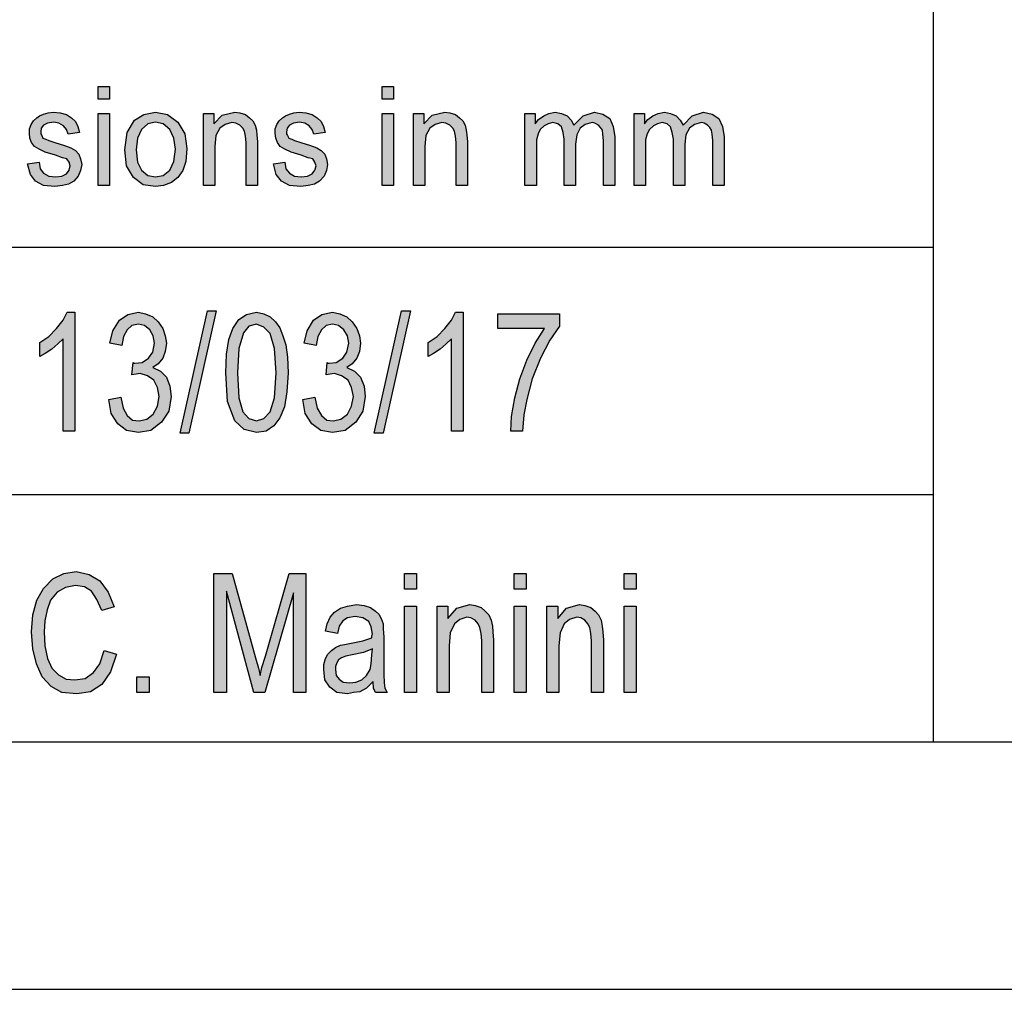
# Model space of a CAD drawing. Units: millimetres. Extents: x -470 to -173, y 814 to 1024.
# Drawn here: x -351 to -331, y 814 to 833 of the extents above; entities that cross this region are included whole.
import ezdxf

# ---------------------------------------------------------------- set-up
doc = ezdxf.new("R2010")
doc.units = ezdxf.units.MM
doc.layers.add('1', color=7, linetype='Continuous')

# ---------------------------------------------------------------- blocks, each defined once
blk = doc.blocks.new('_formato_A4', base_point=(-321.782, 918.805))
at = {"layer": '1', "linetype": 'Continuous'}
for points in [[(-349.156, 831.796), (-349.156, 832.058), (-348.926, 832.058), (-348.926, 831.796)], [(-343.418, 831.796), (-343.418, 832.058), (-343.188, 832.058), (-343.188, 831.796)], [(-350.582, 830.49), (-350.352, 830.528), (-350.329, 830.391), (-350.26, 830.304), (-350.157, 830.242), (-350.019, 830.229), (-349.892, 830.242), (-349.8, 830.291), (-349.743, 830.366), (-349.72, 830.453), (-349.743, 830.528), (-349.789, 830.59), (-349.881, 830.615), (-350.019, 830.665), (-350.226, 830.727), (-350.352, 830.789), (-350.444, 830.839), (-350.502, 830.926), (-350.536, 831.013), (-350.548, 831.112), (-350.548, 831.199), (-350.513, 831.287), (-350.467, 831.361), (-350.398, 831.423), (-350.341, 831.461), (-350.26, 831.498), (-350.168, 831.523), (-350.065, 831.535), (-349.927, 831.523), (-349.8, 831.486), (-349.697, 831.423), (-349.616, 831.349), (-349.57, 831.249), (-349.536, 831.125), (-349.766, 831.088), (-349.8, 831.187), (-349.858, 831.262), (-349.95, 831.311), (-350.053, 831.336), (-350.18, 831.311), (-350.26, 831.274), (-350.306, 831.212), (-350.318, 831.137), (-350.318, 831.1), (-350.295, 831.063), (-350.272, 831.013), (-350.214, 830.988), (-350.157, 830.963), (-350.03, 830.926), (-349.835, 830.864), (-349.708, 830.814), (-349.616, 830.764), (-349.547, 830.69), (-349.513, 830.59), (-349.49, 830.478), (-349.513, 830.354), (-349.559, 830.242), (-349.651, 830.142), (-349.754, 830.08), (-349.881, 830.055), (-350.03, 830.03), (-350.26, 830.055), (-350.421, 830.142), (-350.525, 830.279)], [(-349.156, 830.055), (-349.156, 831.51), (-348.926, 831.51), (-348.926, 830.055)], [(-347.029, 830.055), (-347.029, 831.51), (-346.822, 831.51), (-346.822, 831.299), (-346.649, 831.473), (-346.396, 831.535), (-346.293, 831.523), (-346.178, 831.486), (-346.097, 831.423), (-346.028, 831.361), (-345.982, 831.274), (-345.959, 831.175), (-345.948, 831.075), (-345.936, 830.938), (-345.936, 830.055), (-346.166, 830.055), (-346.166, 830.926), (-346.178, 831.05), (-346.201, 831.15), (-346.235, 831.212), (-346.293, 831.274), (-346.373, 831.311), (-346.454, 831.324), (-346.592, 831.287), (-346.695, 831.212), (-346.776, 831.063), (-346.799, 830.839), (-346.799, 830.055)], [(-345.614, 830.49), (-345.384, 830.528), (-345.361, 830.391), (-345.292, 830.304), (-345.189, 830.242), (-345.051, 830.229), (-344.924, 830.242), (-344.832, 830.291), (-344.775, 830.366), (-344.752, 830.453), (-344.775, 830.528), (-344.821, 830.59), (-344.913, 830.615), (-345.051, 830.665), (-345.258, 830.727), (-345.384, 830.789), (-345.476, 830.839), (-345.534, 830.926), (-345.568, 831.013), (-345.58, 831.112), (-345.58, 831.199), (-345.545, 831.287), (-345.499, 831.361), (-345.43, 831.423), (-345.373, 831.461), (-345.292, 831.498), (-345.2, 831.523), (-345.097, 831.535), (-344.959, 831.523), (-344.832, 831.486), (-344.729, 831.423), (-344.648, 831.349), (-344.602, 831.249), (-344.568, 831.125), (-344.798, 831.088), (-344.832, 831.187), (-344.89, 831.262), (-344.982, 831.311), (-345.085, 831.336), (-345.212, 831.311), (-345.292, 831.274), (-345.338, 831.212), (-345.35, 831.137), (-345.35, 831.1), (-345.327, 831.063), (-345.304, 831.013), (-345.246, 830.988), (-345.189, 830.963), (-345.062, 830.926), (-344.867, 830.864), (-344.74, 830.814), (-344.648, 830.764), (-344.579, 830.69), (-344.545, 830.59), (-344.522, 830.478), (-344.545, 830.354), (-344.591, 830.242), (-344.683, 830.142), (-344.786, 830.08), (-344.913, 830.055), (-345.062, 830.03), (-345.292, 830.055), (-345.453, 830.142), (-345.557, 830.279)], [(-343.418, 830.055), (-343.418, 831.51), (-343.188, 831.51), (-343.188, 830.055)], [(-342.785, 830.055), (-342.785, 831.51), (-342.578, 831.51), (-342.578, 831.299), (-342.406, 831.473), (-342.153, 831.535), (-342.049, 831.523), (-341.934, 831.486), (-341.854, 831.423), (-341.785, 831.361), (-341.739, 831.274), (-341.716, 831.175), (-341.704, 831.075), (-341.693, 830.938), (-341.693, 830.055), (-341.923, 830.055), (-341.923, 830.926), (-341.934, 831.05), (-341.957, 831.15), (-341.992, 831.212), (-342.049, 831.274), (-342.13, 831.311), (-342.21, 831.324), (-342.348, 831.287), (-342.452, 831.212), (-342.532, 831.063), (-342.555, 830.839), (-342.555, 830.055)], [(-340.531, 830.055), (-340.531, 831.51), (-340.324, 831.51), (-340.324, 831.299), (-340.255, 831.386), (-340.152, 831.461), (-340.048, 831.51), (-339.922, 831.535), (-339.795, 831.51), (-339.68, 831.461), (-339.6, 831.374), (-339.542, 831.274), (-339.358, 831.461), (-339.128, 831.535), (-338.956, 831.498), (-338.818, 831.411), (-338.749, 831.249), (-338.714, 831.038), (-338.714, 830.055), (-338.944, 830.055), (-338.944, 830.963), (-338.956, 831.088), (-338.967, 831.175), (-339.002, 831.224), (-339.048, 831.274), (-339.117, 831.311), (-339.174, 831.324), (-339.312, 831.287), (-339.416, 831.212), (-339.485, 831.075), (-339.508, 830.889), (-339.508, 830.055), (-339.738, 830.055), (-339.738, 830.988), (-339.761, 831.125), (-339.795, 831.237), (-339.864, 831.299), (-339.968, 831.324), (-340.06, 831.299), (-340.14, 831.262), (-340.221, 831.187), (-340.267, 831.1), (-340.301, 830.976), (-340.301, 830.801), (-340.301, 830.055)], [(-338.323, 830.055), (-338.323, 831.51), (-338.116, 831.51), (-338.116, 831.299), (-338.047, 831.386), (-337.944, 831.461), (-337.84, 831.51), (-337.714, 831.535), (-337.587, 831.51), (-337.472, 831.461), (-337.392, 831.374), (-337.334, 831.274), (-337.15, 831.461), (-336.92, 831.535), (-336.748, 831.498), (-336.61, 831.411), (-336.541, 831.249), (-336.506, 831.038), (-336.506, 830.055), (-336.736, 830.055), (-336.736, 830.963), (-336.748, 831.088), (-336.759, 831.175), (-336.794, 831.224), (-336.84, 831.274), (-336.909, 831.311), (-336.966, 831.324), (-337.104, 831.287), (-337.208, 831.212), (-337.277, 831.075), (-337.3, 830.889), (-337.3, 830.055), (-337.53, 830.055), (-337.53, 830.988), (-337.553, 831.125), (-337.587, 831.237), (-337.656, 831.299), (-337.76, 831.324), (-337.852, 831.299), (-337.932, 831.262), (-338.013, 831.187), (-338.059, 831.1), (-338.093, 830.976), (-338.093, 830.801), (-338.093, 830.055)], [(-349.626, 825.089), (-349.866, 825.089), (-349.866, 826.954), (-349.974, 826.85), (-350.094, 826.745), (-350.226, 826.656), (-350.334, 826.596), (-350.334, 826.88), (-350.154, 826.999), (-349.998, 827.163), (-349.866, 827.328), (-349.782, 827.492), (-349.626, 827.492)], [(-348.942, 825.731), (-348.702, 825.775), (-348.654, 825.551), (-348.57, 825.402), (-348.462, 825.313), (-348.33, 825.298), (-348.174, 825.328), (-348.042, 825.432), (-347.958, 825.596), (-347.922, 825.79), (-347.958, 825.969), (-348.03, 826.119), (-348.162, 826.208), (-348.306, 826.253), (-348.39, 826.238), (-348.474, 826.223), (-348.45, 826.477), (-348.438, 826.462), (-348.414, 826.462), (-348.27, 826.477), (-348.138, 826.566), (-348.054, 826.686), (-348.018, 826.865), (-348.042, 827.014), (-348.114, 827.134), (-348.222, 827.223), (-348.342, 827.253), (-348.474, 827.223), (-348.57, 827.134), (-348.642, 826.999), (-348.678, 826.82), (-348.918, 826.865), (-348.858, 827.119), (-348.726, 827.328), (-348.558, 827.447), (-348.342, 827.492), (-348.198, 827.462), (-348.054, 827.402), (-347.946, 827.298), (-347.85, 827.163), (-347.802, 827.014), (-347.778, 826.865), (-347.802, 826.701), (-347.85, 826.566), (-347.946, 826.447), (-348.054, 826.372), (-347.898, 826.298), (-347.778, 826.178), (-347.706, 825.999), (-347.682, 825.79), (-347.73, 825.492), (-347.874, 825.268), (-348.09, 825.104), (-348.342, 825.059), (-348.582, 825.104), (-348.762, 825.238), (-348.894, 825.447)], [(-347.502, 825.044), (-346.95, 827.522), (-346.77, 827.522), (-347.322, 825.044)], [(-345.018, 825.731), (-344.778, 825.775), (-344.73, 825.551), (-344.646, 825.402), (-344.538, 825.313), (-344.406, 825.298), (-344.25, 825.328), (-344.118, 825.432), (-344.034, 825.596), (-343.998, 825.79), (-344.034, 825.969), (-344.106, 826.119), (-344.238, 826.208), (-344.382, 826.253), (-344.466, 826.238), (-344.55, 826.223), (-344.526, 826.477), (-344.514, 826.462), (-344.49, 826.462), (-344.346, 826.477), (-344.214, 826.566), (-344.13, 826.686), (-344.094, 826.865), (-344.118, 827.014), (-344.19, 827.134), (-344.298, 827.223), (-344.418, 827.253), (-344.55, 827.223), (-344.646, 827.134), (-344.718, 826.999), (-344.754, 826.82), (-344.994, 826.865), (-344.934, 827.119), (-344.802, 827.328), (-344.634, 827.447), (-344.418, 827.492), (-344.274, 827.462), (-344.13, 827.402), (-344.022, 827.298), (-343.926, 827.163), (-343.878, 827.014), (-343.854, 826.865), (-343.878, 826.701), (-343.926, 826.566), (-344.022, 826.447), (-344.13, 826.372), (-343.974, 826.298), (-343.854, 826.178), (-343.782, 825.999), (-343.758, 825.79), (-343.806, 825.492), (-343.95, 825.268), (-344.166, 825.104), (-344.418, 825.059), (-344.658, 825.104), (-344.838, 825.238), (-344.97, 825.447)], [(-343.578, 825.044), (-343.026, 827.522), (-342.846, 827.522), (-343.398, 825.044)], [(-341.778, 825.089), (-342.018, 825.089), (-342.018, 826.954), (-342.126, 826.85), (-342.246, 826.745), (-342.378, 826.656), (-342.486, 826.596), (-342.486, 826.88), (-342.306, 826.999), (-342.15, 827.163), (-342.018, 827.328), (-341.934, 827.492), (-341.778, 827.492)], [(-341.082, 827.163), (-341.082, 827.462), (-339.834, 827.462), (-339.834, 827.208), (-340.026, 826.925), (-340.218, 826.566), (-340.386, 826.148), (-340.494, 825.731), (-340.554, 825.417), (-340.578, 825.089), (-340.818, 825.089), (-340.806, 825.387), (-340.734, 825.76), (-340.638, 826.148), (-340.494, 826.522), (-340.326, 826.865), (-340.134, 827.163)], [(-349.038, 820.656), (-348.786, 820.581), (-348.906, 820.223), (-349.086, 819.969), (-349.314, 819.82), (-349.59, 819.775), (-349.89, 819.805), (-350.106, 819.925), (-350.286, 820.119), (-350.406, 820.387), (-350.478, 820.686), (-350.502, 821.029), (-350.478, 821.372), (-350.394, 821.671), (-350.262, 821.91), (-350.07, 822.104), (-349.854, 822.208), (-349.602, 822.253), (-349.338, 822.193), (-349.122, 822.059), (-348.954, 821.835), (-348.834, 821.537), (-349.086, 821.462), (-349.182, 821.686), (-349.29, 821.85), (-349.434, 821.94), (-349.614, 821.969), (-349.818, 821.925), (-349.986, 821.835), (-350.118, 821.671), (-350.19, 821.477), (-350.238, 821.253), (-350.25, 821.029), (-350.238, 820.745), (-350.178, 820.492), (-350.094, 820.298), (-349.962, 820.163), (-349.806, 820.074), (-349.626, 820.059), (-349.422, 820.089), (-349.254, 820.208), (-349.122, 820.387)], [(-346.818, 819.805), (-346.818, 822.208), (-346.446, 822.208), (-345.978, 820.507), (-345.918, 820.298), (-345.882, 820.148), (-345.846, 820.313), (-345.774, 820.537), (-345.294, 822.208), (-344.958, 822.208), (-344.958, 819.805), (-345.21, 819.805), (-345.21, 821.82), (-345.786, 819.805), (-346.014, 819.805), (-346.566, 821.85), (-346.566, 819.805)], [(-342.966, 821.895), (-342.966, 822.208), (-342.726, 822.208), (-342.726, 821.895)], [(-340.746, 821.895), (-340.746, 822.208), (-340.506, 822.208), (-340.506, 821.895)], [(-338.526, 821.895), (-338.526, 822.208), (-338.286, 822.208), (-338.286, 821.895)], [(-342.966, 819.805), (-342.966, 821.551), (-342.726, 821.551), (-342.726, 819.805)], [(-342.306, 819.805), (-342.306, 821.551), (-342.09, 821.551), (-342.09, 821.298), (-341.91, 821.507), (-341.646, 821.581), (-341.538, 821.566), (-341.418, 821.522), (-341.334, 821.447), (-341.262, 821.372), (-341.214, 821.268), (-341.19, 821.148), (-341.178, 821.029), (-341.166, 820.865), (-341.166, 819.805), (-341.406, 819.805), (-341.406, 820.85), (-341.418, 820.999), (-341.442, 821.119), (-341.478, 821.193), (-341.538, 821.268), (-341.622, 821.313), (-341.706, 821.328), (-341.85, 821.283), (-341.958, 821.193), (-342.042, 821.014), (-342.066, 820.745), (-342.066, 819.805)], [(-340.746, 819.805), (-340.746, 821.551), (-340.506, 821.551), (-340.506, 819.805)], [(-340.086, 819.805), (-340.086, 821.551), (-339.87, 821.551), (-339.87, 821.298), (-339.69, 821.507), (-339.426, 821.581), (-339.318, 821.566), (-339.198, 821.522), (-339.114, 821.447), (-339.042, 821.372), (-338.994, 821.268), (-338.97, 821.148), (-338.958, 821.029), (-338.946, 820.865), (-338.946, 819.805), (-339.186, 819.805), (-339.186, 820.85), (-339.198, 820.999), (-339.222, 821.119), (-339.258, 821.193), (-339.318, 821.268), (-339.402, 821.313), (-339.486, 821.328), (-339.63, 821.283), (-339.738, 821.193), (-339.822, 821.014), (-339.846, 820.745), (-339.846, 819.805)], [(-338.526, 819.805), (-338.526, 821.551), (-338.286, 821.551), (-338.286, 819.805)], [(-348.378, 819.805), (-348.378, 820.119), (-348.126, 820.119), (-348.126, 819.805)]]:
    blk.add_hatch(color=7, dxfattribs=at).paths.add_polyline_path(points)
h = blk.add_hatch(color=7, dxfattribs=at)
h.paths.add_polyline_path([(-348.616, 830.777), (-348.57, 831.125), (-348.42, 831.374), (-348.236, 831.486), (-347.995, 831.535), (-347.753, 831.486), (-347.546, 831.336), (-347.408, 831.1), (-347.362, 830.801), (-347.385, 830.54), (-347.443, 830.354), (-347.546, 830.217), (-347.673, 830.117), (-347.834, 830.055), (-347.995, 830.03), (-348.248, 830.068), (-348.443, 830.217), (-348.581, 830.453)])
h.paths.add_polyline_path([(-348.386, 830.777), (-348.363, 830.528), (-348.282, 830.366), (-348.156, 830.254), (-347.995, 830.229), (-347.845, 830.254), (-347.707, 830.366), (-347.627, 830.54), (-347.592, 830.789), (-347.627, 831.013), (-347.707, 831.187), (-347.845, 831.299), (-347.995, 831.336), (-348.156, 831.299), (-348.282, 831.187), (-348.363, 831.013)], flags=16)
h = blk.add_hatch(color=7, dxfattribs=at)
h.paths.add_polyline_path([(-346.578, 826.268), (-346.566, 826.641), (-346.518, 826.94), (-346.434, 827.163), (-346.314, 827.342), (-346.158, 827.447), (-345.954, 827.492), (-345.81, 827.462), (-345.678, 827.402), (-345.57, 827.298), (-345.486, 827.178), (-345.426, 827.014), (-345.366, 826.835), (-345.33, 826.581), (-345.318, 826.268), (-345.342, 825.88), (-345.39, 825.581), (-345.486, 825.357), (-345.606, 825.193), (-345.762, 825.089), (-345.954, 825.059), (-346.206, 825.119), (-346.398, 825.298), (-346.542, 825.686)])
h.paths.add_polyline_path([(-346.338, 826.268), (-346.314, 825.76), (-346.23, 825.477), (-346.11, 825.342), (-345.954, 825.298), (-345.81, 825.342), (-345.678, 825.477), (-345.594, 825.76), (-345.558, 826.268), (-345.594, 826.76), (-345.678, 827.059), (-345.81, 827.193), (-345.954, 827.253), (-346.11, 827.208), (-346.218, 827.074), (-346.314, 826.76)], flags=16)
h = blk.add_hatch(color=7, dxfattribs=at)
h.paths.add_polyline_path([(-343.602, 820.029), (-343.734, 819.895), (-343.866, 819.82), (-343.998, 819.805), (-344.118, 819.775), (-344.334, 819.805), (-344.478, 819.91), (-344.574, 820.059), (-344.598, 820.268), (-344.598, 820.372), (-344.562, 820.492), (-344.514, 820.581), (-344.442, 820.656), (-344.358, 820.716), (-344.262, 820.76), (-344.178, 820.775), (-344.046, 820.805), (-343.806, 820.85), (-343.626, 820.91), (-343.626, 820.954), (-343.614, 820.984), (-343.638, 821.134), (-343.686, 821.238), (-343.806, 821.313), (-343.962, 821.342), (-344.118, 821.313), (-344.214, 821.253), (-344.286, 821.148), (-344.322, 820.999), (-344.562, 821.044), (-344.526, 821.193), (-344.466, 821.328), (-344.382, 821.432), (-344.262, 821.507), (-344.118, 821.551), (-343.938, 821.581), (-343.782, 821.566), (-343.65, 821.522), (-343.554, 821.447), (-343.482, 821.387), (-343.434, 821.298), (-343.398, 821.193), (-343.398, 821.089), (-343.386, 820.925), (-343.386, 820.522), (-343.386, 820.178), (-343.374, 819.999), (-343.362, 819.895), (-343.314, 819.805), (-343.554, 819.805), (-343.59, 819.895)])
h.paths.add_polyline_path([(-343.614, 820.686), (-343.794, 820.611), (-344.022, 820.566), (-344.154, 820.537), (-344.238, 820.507), (-344.298, 820.462), (-344.334, 820.402), (-344.358, 820.328), (-344.358, 820.268), (-344.346, 820.148), (-344.286, 820.074), (-344.202, 820.014), (-344.07, 819.999), (-343.95, 820.014), (-343.83, 820.059), (-343.734, 820.148), (-343.662, 820.268), (-343.638, 820.387), (-343.626, 820.566)], flags=16)
at = {"layer": '1', "color": 7, "linetype": 'Continuous'}
for p, q in [((-332.282, 833.805), (-332.282, 818.805)), ((-349.156, 832.058), (-348.926, 832.058)), ((-349.156, 831.796), (-349.156, 832.058)), ((-348.926, 832.058), (-348.926, 831.796)), ((-343.418, 832.058), (-343.188, 832.058)), ((-343.418, 831.796), (-343.418, 832.058)), ((-343.188, 832.058), (-343.188, 831.796)), ((-348.926, 831.796), (-349.156, 831.796)), ((-343.188, 831.796), (-343.418, 831.796)), ((-350.398, 831.423), (-350.341, 831.461)), ((-350.341, 831.461), (-350.26, 831.498)), ((-350.26, 831.498), (-350.168, 831.523)), ((-350.168, 831.523), (-350.065, 831.535)), ((-350.065, 831.535), (-349.927, 831.523)), ((-349.927, 831.523), (-349.8, 831.486)), ((-349.8, 831.486), (-349.697, 831.423)), ((-349.156, 831.51), (-348.926, 831.51)), ((-349.156, 830.055), (-349.156, 831.51)), ((-348.926, 831.51), (-348.926, 830.055)), ((-348.42, 831.374), (-348.236, 831.486)), ((-348.236, 831.486), (-347.995, 831.535)), ((-347.995, 831.535), (-347.753, 831.486)), ((-347.753, 831.486), (-347.546, 831.336)), ((-347.029, 831.51), (-346.822, 831.51)), ((-347.029, 830.055), (-347.029, 831.51)), ((-346.822, 831.51), (-346.822, 831.299)), ((-346.822, 831.299), (-346.649, 831.473)), ((-346.649, 831.473), (-346.396, 831.535)), ((-346.396, 831.535), (-346.293, 831.523)), ((-346.293, 831.523), (-346.178, 831.486)), ((-346.178, 831.486), (-346.097, 831.423)), ((-345.43, 831.423), (-345.373, 831.461)), ((-345.373, 831.461), (-345.292, 831.498)), ((-345.292, 831.498), (-345.2, 831.523)), ((-345.2, 831.523), (-345.097, 831.535)), ((-345.097, 831.535), (-344.959, 831.523)), ((-344.959, 831.523), (-344.832, 831.486)), ((-344.832, 831.486), (-344.729, 831.423)), ((-343.418, 831.51), (-343.188, 831.51)), ((-343.418, 830.055), (-343.418, 831.51)), ((-343.188, 831.51), (-343.188, 830.055)), ((-342.785, 831.51), (-342.578, 831.51)), ((-342.785, 830.055), (-342.785, 831.51)), ((-342.578, 831.51), (-342.578, 831.299)), ((-342.578, 831.299), (-342.406, 831.473)), ((-342.406, 831.473), (-342.153, 831.535)), ((-342.153, 831.535), (-342.049, 831.523)), ((-342.049, 831.523), (-341.934, 831.486)), ((-341.934, 831.486), (-341.854, 831.423)), ((-340.531, 831.51), (-340.324, 831.51)), ((-340.531, 830.055), (-340.531, 831.51)), ((-340.324, 831.51), (-340.324, 831.299)), ((-340.255, 831.386), (-340.152, 831.461)), ((-340.152, 831.461), (-340.048, 831.51)), ((-340.048, 831.51), (-339.922, 831.535)), ((-339.922, 831.535), (-339.795, 831.51)), ((-339.795, 831.51), (-339.68, 831.461)), ((-339.68, 831.461), (-339.6, 831.374)), ((-339.542, 831.274), (-339.358, 831.461)), ((-339.358, 831.461), (-339.128, 831.535)), ((-339.128, 831.535), (-338.956, 831.498)), ((-338.956, 831.498), (-338.818, 831.411)), ((-338.323, 831.51), (-338.116, 831.51)), ((-338.323, 830.055), (-338.323, 831.51)), ((-338.116, 831.51), (-338.116, 831.299)), ((-338.047, 831.386), (-337.944, 831.461)), ((-337.944, 831.461), (-337.84, 831.51)), ((-337.84, 831.51), (-337.714, 831.535)), ((-337.714, 831.535), (-337.587, 831.51)), ((-337.587, 831.51), (-337.472, 831.461)), ((-337.472, 831.461), (-337.392, 831.374)), ((-337.334, 831.274), (-337.15, 831.461)), ((-337.15, 831.461), (-336.92, 831.535)), ((-336.92, 831.535), (-336.748, 831.498)), ((-336.748, 831.498), (-336.61, 831.411)), ((-350.548, 831.199), (-350.513, 831.287)), ((-350.513, 831.287), (-350.467, 831.361)), ((-350.467, 831.361), (-350.398, 831.423)), ((-350.26, 831.274), (-350.306, 831.212)), ((-350.18, 831.311), (-350.26, 831.274)), ((-350.053, 831.336), (-350.18, 831.311)), ((-349.95, 831.311), (-350.053, 831.336)), ((-349.858, 831.262), (-349.95, 831.311)), ((-349.8, 831.187), (-349.858, 831.262)), ((-349.697, 831.423), (-349.616, 831.349)), ((-349.616, 831.349), (-349.57, 831.249)), ((-349.57, 831.249), (-349.536, 831.125)), ((-348.57, 831.125), (-348.42, 831.374)), ((-348.156, 831.299), (-348.282, 831.187)), ((-347.995, 831.336), (-348.156, 831.299)), ((-347.845, 831.299), (-347.995, 831.336)), ((-347.707, 831.187), (-347.845, 831.299)), ((-347.546, 831.336), (-347.408, 831.1)), ((-346.592, 831.287), (-346.695, 831.212)), ((-346.454, 831.324), (-346.592, 831.287)), ((-346.373, 831.311), (-346.454, 831.324)), ((-346.293, 831.274), (-346.373, 831.311)), ((-346.235, 831.212), (-346.293, 831.274)), ((-346.097, 831.423), (-346.028, 831.361)), ((-346.028, 831.361), (-345.982, 831.274)), ((-345.982, 831.274), (-345.959, 831.175)), ((-345.58, 831.199), (-345.545, 831.287)), ((-345.545, 831.287), (-345.499, 831.361)), ((-345.499, 831.361), (-345.43, 831.423)), ((-345.292, 831.274), (-345.338, 831.212)), ((-345.212, 831.311), (-345.292, 831.274)), ((-345.085, 831.336), (-345.212, 831.311)), ((-344.982, 831.311), (-345.085, 831.336)), ((-344.89, 831.262), (-344.982, 831.311)), ((-344.832, 831.187), (-344.89, 831.262)), ((-344.729, 831.423), (-344.648, 831.349)), ((-344.648, 831.349), (-344.602, 831.249)), ((-344.602, 831.249), (-344.568, 831.125)), ((-342.348, 831.287), (-342.452, 831.212)), ((-342.21, 831.324), (-342.348, 831.287)), ((-342.13, 831.311), (-342.21, 831.324)), ((-342.049, 831.274), (-342.13, 831.311)), ((-341.992, 831.212), (-342.049, 831.274)), ((-341.854, 831.423), (-341.785, 831.361)), ((-341.785, 831.361), (-341.739, 831.274)), ((-341.739, 831.274), (-341.716, 831.175)), ((-340.324, 831.299), (-340.255, 831.386)), ((-340.14, 831.262), (-340.221, 831.187)), ((-340.06, 831.299), (-340.14, 831.262)), ((-339.968, 831.324), (-340.06, 831.299)), ((-339.864, 831.299), (-339.968, 831.324)), ((-339.795, 831.237), (-339.864, 831.299)), ((-339.761, 831.125), (-339.795, 831.237)), ((-339.6, 831.374), (-339.542, 831.274)), ((-339.312, 831.287), (-339.416, 831.212)), ((-339.174, 831.324), (-339.312, 831.287)), ((-339.117, 831.311), (-339.174, 831.324)), ((-339.048, 831.274), (-339.117, 831.311)), ((-339.002, 831.224), (-339.048, 831.274)), ((-338.818, 831.411), (-338.749, 831.249)), ((-338.749, 831.249), (-338.714, 831.038)), ((-338.116, 831.299), (-338.047, 831.386)), ((-337.932, 831.262), (-338.013, 831.187)), ((-337.852, 831.299), (-337.932, 831.262)), ((-337.76, 831.324), (-337.852, 831.299)), ((-337.656, 831.299), (-337.76, 831.324)), ((-337.587, 831.237), (-337.656, 831.299)), ((-337.553, 831.125), (-337.587, 831.237)), ((-337.392, 831.374), (-337.334, 831.274)), ((-337.104, 831.287), (-337.208, 831.212)), ((-336.966, 831.324), (-337.104, 831.287)), ((-336.909, 831.311), (-336.966, 831.324)), ((-336.84, 831.274), (-336.909, 831.311)), ((-336.794, 831.224), (-336.84, 831.274)), ((-336.61, 831.411), (-336.541, 831.249)), ((-336.541, 831.249), (-336.506, 831.038)), ((-350.548, 831.112), (-350.548, 831.199)), ((-350.536, 831.013), (-350.548, 831.112)), ((-350.306, 831.212), (-350.318, 831.137)), ((-350.318, 831.137), (-350.318, 831.1)), ((-350.318, 831.1), (-350.295, 831.063)), ((-350.295, 831.063), (-350.272, 831.013)), ((-349.766, 831.088), (-349.8, 831.187)), ((-349.536, 831.125), (-349.766, 831.088)), ((-348.616, 830.777), (-348.57, 831.125)), ((-348.282, 831.187), (-348.363, 831.013)), ((-347.627, 831.013), (-347.707, 831.187)), ((-347.408, 831.1), (-347.362, 830.801)), ((-346.776, 831.063), (-346.799, 830.839)), ((-346.695, 831.212), (-346.776, 831.063)), ((-346.201, 831.15), (-346.235, 831.212)), ((-346.178, 831.05), (-346.201, 831.15)), ((-346.166, 830.926), (-346.178, 831.05)), ((-345.959, 831.175), (-345.948, 831.075)), ((-345.948, 831.075), (-345.936, 830.938)), ((-345.58, 831.112), (-345.58, 831.199)), ((-345.568, 831.013), (-345.58, 831.112)), ((-345.338, 831.212), (-345.35, 831.137)), ((-345.35, 831.137), (-345.35, 831.1)), ((-345.35, 831.1), (-345.327, 831.063)), ((-345.327, 831.063), (-345.304, 831.013)), ((-344.798, 831.088), (-344.832, 831.187)), ((-344.568, 831.125), (-344.798, 831.088)), ((-342.532, 831.063), (-342.555, 830.839)), ((-342.452, 831.212), (-342.532, 831.063)), ((-341.957, 831.15), (-341.992, 831.212)), ((-341.934, 831.05), (-341.957, 831.15)), ((-341.923, 830.926), (-341.934, 831.05)), ((-341.716, 831.175), (-341.704, 831.075)), ((-341.704, 831.075), (-341.693, 830.938)), ((-340.267, 831.1), (-340.301, 830.976)), ((-340.221, 831.187), (-340.267, 831.1)), ((-339.738, 830.988), (-339.761, 831.125)), ((-339.485, 831.075), (-339.508, 830.889)), ((-339.416, 831.212), (-339.485, 831.075)), ((-338.967, 831.175), (-339.002, 831.224)), ((-338.956, 831.088), (-338.967, 831.175)), ((-338.944, 830.963), (-338.956, 831.088)), ((-338.714, 831.038), (-338.714, 830.055)), ((-338.059, 831.1), (-338.093, 830.976)), ((-338.013, 831.187), (-338.059, 831.1)), ((-337.53, 830.988), (-337.553, 831.125)), ((-337.277, 831.075), (-337.3, 830.889)), ((-337.208, 831.212), (-337.277, 831.075)), ((-336.759, 831.175), (-336.794, 831.224)), ((-336.748, 831.088), (-336.759, 831.175)), ((-336.736, 830.963), (-336.748, 831.088)), ((-336.506, 831.038), (-336.506, 830.055)), ((-350.502, 830.926), (-350.536, 831.013)), ((-350.444, 830.839), (-350.502, 830.926)), ((-350.352, 830.789), (-350.444, 830.839)), ((-350.272, 831.013), (-350.214, 830.988)), ((-350.214, 830.988), (-350.157, 830.963)), ((-350.157, 830.963), (-350.03, 830.926)), ((-350.03, 830.926), (-349.835, 830.864)), ((-349.835, 830.864), (-349.708, 830.814)), ((-348.363, 831.013), (-348.386, 830.777)), ((-347.592, 830.789), (-347.627, 831.013)), ((-346.799, 830.839), (-346.799, 830.055)), ((-346.166, 830.055), (-346.166, 830.926)), ((-345.936, 830.938), (-345.936, 830.055)), ((-345.534, 830.926), (-345.568, 831.013)), ((-345.476, 830.839), (-345.534, 830.926)), ((-345.384, 830.789), (-345.476, 830.839)), ((-345.304, 831.013), (-345.246, 830.988)), ((-345.246, 830.988), (-345.189, 830.963)), ((-345.189, 830.963), (-345.062, 830.926)), ((-345.062, 830.926), (-344.867, 830.864)), ((-344.867, 830.864), (-344.74, 830.814)), ((-342.555, 830.839), (-342.555, 830.055)), ((-341.923, 830.055), (-341.923, 830.926)), ((-341.693, 830.938), (-341.693, 830.055)), ((-340.301, 830.976), (-340.301, 830.801)), ((-339.738, 830.055), (-339.738, 830.988)), ((-339.508, 830.889), (-339.508, 830.055)), ((-338.944, 830.055), (-338.944, 830.963)), ((-338.093, 830.976), (-338.093, 830.801)), ((-337.53, 830.055), (-337.53, 830.988)), ((-337.3, 830.889), (-337.3, 830.055)), ((-336.736, 830.055), (-336.736, 830.963)), ((-350.226, 830.727), (-350.352, 830.789)), ((-350.019, 830.665), (-350.226, 830.727)), ((-349.881, 830.615), (-350.019, 830.665)), ((-349.708, 830.814), (-349.616, 830.764)), ((-349.616, 830.764), (-349.547, 830.69)), ((-349.547, 830.69), (-349.513, 830.59)), ((-348.581, 830.453), (-348.616, 830.777)), ((-348.386, 830.777), (-348.363, 830.528)), ((-347.627, 830.54), (-347.592, 830.789)), ((-347.362, 830.801), (-347.385, 830.54)), ((-345.258, 830.727), (-345.384, 830.789)), ((-345.051, 830.665), (-345.258, 830.727)), ((-344.913, 830.615), (-345.051, 830.665)), ((-344.74, 830.814), (-344.648, 830.764)), ((-344.648, 830.764), (-344.579, 830.69)), ((-344.579, 830.69), (-344.545, 830.59)), ((-340.301, 830.801), (-340.301, 830.055)), ((-338.093, 830.801), (-338.093, 830.055)), ((-350.582, 830.49), (-350.352, 830.528)), ((-350.525, 830.279), (-350.582, 830.49)), ((-350.352, 830.528), (-350.329, 830.391)), ((-349.789, 830.59), (-349.881, 830.615)), ((-349.743, 830.528), (-349.789, 830.59)), ((-349.72, 830.453), (-349.743, 830.528)), ((-349.743, 830.366), (-349.72, 830.453)), ((-349.513, 830.59), (-349.49, 830.478)), ((-349.49, 830.478), (-349.513, 830.354)), ((-348.443, 830.217), (-348.581, 830.453)), ((-348.363, 830.528), (-348.282, 830.366)), ((-347.707, 830.366), (-347.627, 830.54)), ((-347.385, 830.54), (-347.443, 830.354)), ((-345.614, 830.49), (-345.384, 830.528)), ((-345.557, 830.279), (-345.614, 830.49)), ((-345.384, 830.528), (-345.361, 830.391)), ((-344.821, 830.59), (-344.913, 830.615)), ((-344.775, 830.528), (-344.821, 830.59)), ((-344.752, 830.453), (-344.775, 830.528)), ((-344.775, 830.366), (-344.752, 830.453)), ((-344.545, 830.59), (-344.522, 830.478)), ((-344.522, 830.478), (-344.545, 830.354)), ((-350.421, 830.142), (-350.525, 830.279)), ((-350.329, 830.391), (-350.26, 830.304)), ((-350.26, 830.304), (-350.157, 830.242)), ((-350.157, 830.242), (-350.019, 830.229)), ((-350.019, 830.229), (-349.892, 830.242)), ((-349.892, 830.242), (-349.8, 830.291)), ((-349.8, 830.291), (-349.743, 830.366)), ((-349.559, 830.242), (-349.651, 830.142)), ((-349.513, 830.354), (-349.559, 830.242)), ((-348.282, 830.366), (-348.156, 830.254)), ((-348.156, 830.254), (-347.995, 830.229)), ((-347.995, 830.229), (-347.845, 830.254)), ((-347.845, 830.254), (-347.707, 830.366)), ((-347.443, 830.354), (-347.546, 830.217)), ((-345.453, 830.142), (-345.557, 830.279)), ((-345.361, 830.391), (-345.292, 830.304)), ((-345.292, 830.304), (-345.189, 830.242)), ((-345.189, 830.242), (-345.051, 830.229)), ((-345.051, 830.229), (-344.924, 830.242)), ((-344.924, 830.242), (-344.832, 830.291)), ((-344.832, 830.291), (-344.775, 830.366)), ((-344.591, 830.242), (-344.683, 830.142)), ((-344.545, 830.354), (-344.591, 830.242)), ((-350.26, 830.055), (-350.421, 830.142)), ((-350.03, 830.03), (-350.26, 830.055)), ((-349.881, 830.055), (-350.03, 830.03)), ((-349.754, 830.08), (-349.881, 830.055)), ((-349.651, 830.142), (-349.754, 830.08)), ((-348.926, 830.055), (-349.156, 830.055)), ((-348.248, 830.068), (-348.443, 830.217)), ((-347.995, 830.03), (-348.248, 830.068)), ((-347.834, 830.055), (-347.995, 830.03)), ((-347.673, 830.117), (-347.834, 830.055)), ((-347.546, 830.217), (-347.673, 830.117)), ((-346.799, 830.055), (-347.029, 830.055)), ((-345.936, 830.055), (-346.166, 830.055)), ((-345.292, 830.055), (-345.453, 830.142)), ((-345.062, 830.03), (-345.292, 830.055)), ((-344.913, 830.055), (-345.062, 830.03)), ((-344.786, 830.08), (-344.913, 830.055)), ((-344.683, 830.142), (-344.786, 830.08)), ((-343.188, 830.055), (-343.418, 830.055)), ((-342.555, 830.055), (-342.785, 830.055)), ((-341.693, 830.055), (-341.923, 830.055)), ((-340.301, 830.055), (-340.531, 830.055)), ((-339.508, 830.055), (-339.738, 830.055)), ((-338.714, 830.055), (-338.944, 830.055)), ((-338.093, 830.055), (-338.323, 830.055)), ((-337.3, 830.055), (-337.53, 830.055)), ((-336.506, 830.055), (-336.736, 830.055)), ((-362.282, 828.805), (-332.282, 828.805)), ((-349.866, 827.328), (-349.782, 827.492)), ((-349.782, 827.492), (-349.626, 827.492)), ((-349.626, 827.492), (-349.626, 825.089)), ((-348.726, 827.328), (-348.558, 827.447)), ((-348.558, 827.447), (-348.342, 827.492)), ((-348.342, 827.492), (-348.198, 827.462)), ((-348.198, 827.462), (-348.054, 827.402)), ((-347.502, 825.044), (-346.95, 827.522)), ((-346.77, 827.522), (-347.322, 825.044)), ((-346.95, 827.522), (-346.77, 827.522)), ((-346.314, 827.342), (-346.158, 827.447)), ((-346.158, 827.447), (-345.954, 827.492)), ((-345.954, 827.492), (-345.81, 827.462)), ((-345.81, 827.462), (-345.678, 827.402)), ((-344.802, 827.328), (-344.634, 827.447)), ((-344.634, 827.447), (-344.418, 827.492)), ((-344.418, 827.492), (-344.274, 827.462)), ((-344.274, 827.462), (-344.13, 827.402)), ((-343.578, 825.044), (-343.026, 827.522)), ((-342.846, 827.522), (-343.398, 825.044)), ((-343.026, 827.522), (-342.846, 827.522)), ((-342.018, 827.328), (-341.934, 827.492)), ((-341.934, 827.492), (-341.778, 827.492)), ((-341.778, 827.492), (-341.778, 825.089)), ((-341.082, 827.462), (-339.834, 827.462)), ((-341.082, 827.163), (-341.082, 827.462)), ((-339.834, 827.462), (-339.834, 827.208)), ((-349.998, 827.163), (-349.866, 827.328)), ((-348.858, 827.119), (-348.726, 827.328)), ((-348.342, 827.253), (-348.474, 827.223)), ((-348.222, 827.223), (-348.342, 827.253)), ((-348.054, 827.402), (-347.946, 827.298)), ((-347.946, 827.298), (-347.85, 827.163)), ((-346.434, 827.163), (-346.314, 827.342)), ((-345.954, 827.253), (-346.11, 827.208)), ((-345.81, 827.193), (-345.954, 827.253)), ((-345.678, 827.402), (-345.57, 827.298)), ((-345.57, 827.298), (-345.486, 827.178)), ((-344.934, 827.119), (-344.802, 827.328)), ((-344.418, 827.253), (-344.55, 827.223)), ((-344.298, 827.223), (-344.418, 827.253)), ((-344.13, 827.402), (-344.022, 827.298)), ((-344.022, 827.298), (-343.926, 827.163)), ((-342.15, 827.163), (-342.018, 827.328)), ((-350.154, 826.999), (-349.998, 827.163)), ((-348.918, 826.865), (-348.858, 827.119)), ((-348.57, 827.134), (-348.642, 826.999)), ((-348.474, 827.223), (-348.57, 827.134)), ((-348.114, 827.134), (-348.222, 827.223)), ((-348.042, 827.014), (-348.114, 827.134)), ((-347.85, 827.163), (-347.802, 827.014)), ((-346.518, 826.94), (-346.434, 827.163)), ((-346.218, 827.074), (-346.314, 826.76)), ((-346.11, 827.208), (-346.218, 827.074)), ((-345.678, 827.059), (-345.81, 827.193)), ((-345.594, 826.76), (-345.678, 827.059)), ((-345.486, 827.178), (-345.426, 827.014)), ((-344.994, 826.865), (-344.934, 827.119)), ((-344.646, 827.134), (-344.718, 826.999)), ((-344.55, 827.223), (-344.646, 827.134)), ((-344.19, 827.134), (-344.298, 827.223)), ((-344.118, 827.014), (-344.19, 827.134)), ((-343.926, 827.163), (-343.878, 827.014)), ((-342.306, 826.999), (-342.15, 827.163)), ((-340.134, 827.163), (-341.082, 827.163)), ((-340.326, 826.865), (-340.134, 827.163)), ((-339.834, 827.208), (-340.026, 826.925)), ((-350.334, 826.88), (-350.154, 826.999)), ((-350.334, 826.596), (-350.334, 826.88)), ((-349.974, 826.85), (-350.094, 826.745)), ((-349.866, 826.954), (-349.974, 826.85)), ((-349.866, 825.089), (-349.866, 826.954)), ((-348.678, 826.82), (-348.918, 826.865)), ((-348.642, 826.999), (-348.678, 826.82)), ((-348.054, 826.686), (-348.018, 826.865)), ((-348.018, 826.865), (-348.042, 827.014)), ((-347.802, 827.014), (-347.778, 826.865)), ((-347.778, 826.865), (-347.802, 826.701)), ((-346.566, 826.641), (-346.518, 826.94)), ((-345.426, 827.014), (-345.366, 826.835)), ((-344.754, 826.82), (-344.994, 826.865)), ((-344.718, 826.999), (-344.754, 826.82)), ((-344.13, 826.686), (-344.094, 826.865)), ((-344.094, 826.865), (-344.118, 827.014)), ((-343.878, 827.014), (-343.854, 826.865)), ((-343.854, 826.865), (-343.878, 826.701)), ((-342.486, 826.88), (-342.306, 826.999)), ((-342.486, 826.596), (-342.486, 826.88)), ((-342.126, 826.85), (-342.246, 826.745)), ((-342.018, 826.954), (-342.126, 826.85)), ((-342.018, 825.089), (-342.018, 826.954)), ((-340.494, 826.522), (-340.326, 826.865)), ((-340.026, 826.925), (-340.218, 826.566)), ((-350.226, 826.656), (-350.334, 826.596)), ((-350.094, 826.745), (-350.226, 826.656)), ((-348.138, 826.566), (-348.054, 826.686)), ((-347.802, 826.701), (-347.85, 826.566)), ((-346.314, 826.76), (-346.338, 826.268)), ((-345.558, 826.268), (-345.594, 826.76)), ((-345.366, 826.835), (-345.33, 826.581)), ((-344.214, 826.566), (-344.13, 826.686)), ((-343.878, 826.701), (-343.926, 826.566)), ((-342.378, 826.656), (-342.486, 826.596)), ((-342.246, 826.745), (-342.378, 826.656)), ((-348.474, 826.223), (-348.45, 826.477)), ((-348.45, 826.477), (-348.438, 826.462)), ((-348.438, 826.462), (-348.414, 826.462)), ((-348.414, 826.462), (-348.27, 826.477)), ((-348.27, 826.477), (-348.138, 826.566)), ((-347.85, 826.566), (-347.946, 826.447)), ((-346.578, 826.268), (-346.566, 826.641)), ((-345.33, 826.581), (-345.318, 826.268)), ((-344.55, 826.223), (-344.526, 826.477)), ((-344.526, 826.477), (-344.514, 826.462)), ((-344.514, 826.462), (-344.49, 826.462)), ((-344.49, 826.462), (-344.346, 826.477)), ((-344.346, 826.477), (-344.214, 826.566)), ((-343.926, 826.566), (-344.022, 826.447)), ((-340.638, 826.148), (-340.494, 826.522)), ((-340.218, 826.566), (-340.386, 826.148)), ((-348.306, 826.253), (-348.39, 826.238)), ((-348.162, 826.208), (-348.306, 826.253)), ((-347.946, 826.447), (-348.054, 826.372)), ((-348.054, 826.372), (-347.898, 826.298)), ((-347.898, 826.298), (-347.778, 826.178)), ((-346.542, 825.686), (-346.578, 826.268)), ((-346.338, 826.268), (-346.314, 825.76)), ((-345.594, 825.76), (-345.558, 826.268)), ((-345.318, 826.268), (-345.342, 825.88)), ((-344.382, 826.253), (-344.466, 826.238)), ((-344.238, 826.208), (-344.382, 826.253)), ((-344.022, 826.447), (-344.13, 826.372)), ((-344.13, 826.372), (-343.974, 826.298)), ((-343.974, 826.298), (-343.854, 826.178)), ((-348.39, 826.238), (-348.474, 826.223)), ((-348.03, 826.119), (-348.162, 826.208)), ((-347.958, 825.969), (-348.03, 826.119)), ((-347.778, 826.178), (-347.706, 825.999)), ((-344.466, 826.238), (-344.55, 826.223)), ((-344.106, 826.119), (-344.238, 826.208)), ((-344.034, 825.969), (-344.106, 826.119)), ((-343.854, 826.178), (-343.782, 825.999)), ((-340.734, 825.76), (-340.638, 826.148)), ((-340.386, 826.148), (-340.494, 825.731)), ((-347.922, 825.79), (-347.958, 825.969)), ((-347.706, 825.999), (-347.682, 825.79)), ((-345.342, 825.88), (-345.39, 825.581)), ((-343.998, 825.79), (-344.034, 825.969)), ((-343.782, 825.999), (-343.758, 825.79)), ((-348.942, 825.731), (-348.702, 825.775)), ((-348.894, 825.447), (-348.942, 825.731)), ((-348.702, 825.775), (-348.654, 825.551)), ((-347.958, 825.596), (-347.922, 825.79)), ((-347.682, 825.79), (-347.73, 825.492)), ((-346.398, 825.298), (-346.542, 825.686)), ((-346.314, 825.76), (-346.23, 825.477)), ((-345.678, 825.477), (-345.594, 825.76)), ((-345.018, 825.731), (-344.778, 825.775)), ((-344.97, 825.447), (-345.018, 825.731)), ((-344.778, 825.775), (-344.73, 825.551)), ((-344.034, 825.596), (-343.998, 825.79)), ((-343.758, 825.79), (-343.806, 825.492)), ((-340.806, 825.387), (-340.734, 825.76)), ((-340.494, 825.731), (-340.554, 825.417)), ((-348.654, 825.551), (-348.57, 825.402)), ((-348.042, 825.432), (-347.958, 825.596)), ((-347.73, 825.492), (-347.874, 825.268)), ((-346.23, 825.477), (-346.11, 825.342)), ((-345.81, 825.342), (-345.678, 825.477)), ((-345.39, 825.581), (-345.486, 825.357)), ((-344.73, 825.551), (-344.646, 825.402)), ((-344.118, 825.432), (-344.034, 825.596)), ((-343.806, 825.492), (-343.95, 825.268)), ((-348.762, 825.238), (-348.894, 825.447)), ((-348.57, 825.402), (-348.462, 825.313)), ((-348.462, 825.313), (-348.33, 825.298)), ((-348.33, 825.298), (-348.174, 825.328)), ((-348.174, 825.328), (-348.042, 825.432)), ((-347.874, 825.268), (-348.09, 825.104)), ((-346.206, 825.119), (-346.398, 825.298)), ((-346.11, 825.342), (-345.954, 825.298)), ((-345.954, 825.298), (-345.81, 825.342)), ((-345.486, 825.357), (-345.606, 825.193)), ((-344.838, 825.238), (-344.97, 825.447)), ((-344.646, 825.402), (-344.538, 825.313)), ((-344.538, 825.313), (-344.406, 825.298)), ((-344.406, 825.298), (-344.25, 825.328)), ((-344.25, 825.328), (-344.118, 825.432)), ((-343.95, 825.268), (-344.166, 825.104)), ((-340.818, 825.089), (-340.806, 825.387)), ((-340.554, 825.417), (-340.578, 825.089)), ((-349.626, 825.089), (-349.866, 825.089)), ((-348.582, 825.104), (-348.762, 825.238)), ((-348.342, 825.059), (-348.582, 825.104)), ((-348.09, 825.104), (-348.342, 825.059)), ((-345.954, 825.059), (-346.206, 825.119)), ((-345.762, 825.089), (-345.954, 825.059)), ((-345.606, 825.193), (-345.762, 825.089)), ((-344.658, 825.104), (-344.838, 825.238)), ((-344.418, 825.059), (-344.658, 825.104)), ((-344.166, 825.104), (-344.418, 825.059)), ((-341.778, 825.089), (-342.018, 825.089)), ((-340.578, 825.089), (-340.818, 825.089)), ((-347.322, 825.044), (-347.502, 825.044)), ((-343.398, 825.044), (-343.578, 825.044)), ((-362.282, 823.805), (-332.282, 823.805)), ((-350.262, 821.91), (-350.07, 822.104)), ((-350.07, 822.104), (-349.854, 822.208)), ((-349.854, 822.208), (-349.602, 822.253)), ((-349.602, 822.253), (-349.338, 822.193)), ((-349.338, 822.193), (-349.122, 822.059)), ((-346.818, 822.208), (-346.446, 822.208)), ((-346.818, 819.805), (-346.818, 822.208)), ((-346.446, 822.208), (-345.978, 820.507)), ((-345.774, 820.537), (-345.294, 822.208)), ((-345.294, 822.208), (-344.958, 822.208)), ((-344.958, 822.208), (-344.958, 819.805)), ((-342.966, 822.208), (-342.726, 822.208)), ((-342.966, 821.895), (-342.966, 822.208)), ((-342.726, 822.208), (-342.726, 821.895)), ((-340.746, 822.208), (-340.506, 822.208)), ((-340.746, 821.895), (-340.746, 822.208)), ((-340.506, 822.208), (-340.506, 821.895)), ((-338.526, 822.208), (-338.286, 822.208)), ((-338.526, 821.895), (-338.526, 822.208)), ((-338.286, 822.208), (-338.286, 821.895)), ((-350.394, 821.671), (-350.262, 821.91)), ((-349.818, 821.925), (-349.986, 821.835)), ((-349.614, 821.969), (-349.818, 821.925)), ((-349.434, 821.94), (-349.614, 821.969)), ((-349.29, 821.85), (-349.434, 821.94)), ((-349.122, 822.059), (-348.954, 821.835)), ((-342.726, 821.895), (-342.966, 821.895)), ((-340.506, 821.895), (-340.746, 821.895)), ((-338.286, 821.895), (-338.526, 821.895)), ((-349.986, 821.835), (-350.118, 821.671)), ((-349.182, 821.686), (-349.29, 821.85)), ((-349.086, 821.462), (-349.182, 821.686)), ((-348.954, 821.835), (-348.834, 821.537)), ((-346.566, 821.85), (-346.566, 819.805)), ((-346.014, 819.805), (-346.566, 821.85)), ((-345.21, 821.82), (-345.786, 819.805)), ((-345.21, 819.805), (-345.21, 821.82)), ((-350.478, 821.372), (-350.394, 821.671)), ((-350.19, 821.477), (-350.238, 821.253)), ((-350.118, 821.671), (-350.19, 821.477)), ((-348.834, 821.537), (-349.086, 821.462)), ((-344.382, 821.432), (-344.262, 821.507)), ((-344.262, 821.507), (-344.118, 821.551)), ((-344.118, 821.551), (-343.938, 821.581)), ((-343.938, 821.581), (-343.782, 821.566)), ((-343.782, 821.566), (-343.65, 821.522)), ((-343.65, 821.522), (-343.554, 821.447)), ((-342.966, 821.551), (-342.726, 821.551)), ((-342.966, 819.805), (-342.966, 821.551)), ((-342.726, 821.551), (-342.726, 819.805)), ((-342.306, 821.551), (-342.09, 821.551)), ((-342.306, 819.805), (-342.306, 821.551)), ((-342.09, 821.551), (-342.09, 821.298)), ((-342.09, 821.298), (-341.91, 821.507)), ((-341.91, 821.507), (-341.646, 821.581)), ((-341.646, 821.581), (-341.538, 821.566)), ((-341.538, 821.566), (-341.418, 821.522)), ((-341.418, 821.522), (-341.334, 821.447)), ((-340.746, 821.551), (-340.506, 821.551)), ((-340.746, 819.805), (-340.746, 821.551)), ((-340.506, 821.551), (-340.506, 819.805)), ((-340.086, 821.551), (-339.87, 821.551)), ((-340.086, 819.805), (-340.086, 821.551)), ((-339.87, 821.551), (-339.87, 821.298)), ((-339.87, 821.298), (-339.69, 821.507)), ((-339.69, 821.507), (-339.426, 821.581)), ((-339.426, 821.581), (-339.318, 821.566)), ((-339.318, 821.566), (-339.198, 821.522)), ((-339.198, 821.522), (-339.114, 821.447)), ((-338.526, 821.551), (-338.286, 821.551)), ((-338.526, 819.805), (-338.526, 821.551)), ((-338.286, 821.551), (-338.286, 819.805)), ((-350.502, 821.029), (-350.478, 821.372)), ((-344.526, 821.193), (-344.466, 821.328)), ((-344.466, 821.328), (-344.382, 821.432)), ((-344.118, 821.313), (-344.214, 821.253)), ((-343.962, 821.342), (-344.118, 821.313)), ((-343.806, 821.313), (-343.962, 821.342)), ((-343.686, 821.238), (-343.806, 821.313)), ((-343.554, 821.447), (-343.482, 821.387)), ((-343.482, 821.387), (-343.434, 821.298)), ((-343.434, 821.298), (-343.398, 821.193)), ((-341.85, 821.283), (-341.958, 821.193)), ((-341.706, 821.328), (-341.85, 821.283)), ((-341.622, 821.313), (-341.706, 821.328)), ((-341.538, 821.268), (-341.622, 821.313)), ((-341.334, 821.447), (-341.262, 821.372)), ((-341.262, 821.372), (-341.214, 821.268)), ((-339.63, 821.283), (-339.738, 821.193)), ((-339.486, 821.328), (-339.63, 821.283)), ((-339.402, 821.313), (-339.486, 821.328)), ((-339.318, 821.268), (-339.402, 821.313)), ((-339.114, 821.447), (-339.042, 821.372)), ((-339.042, 821.372), (-338.994, 821.268)), ((-350.238, 821.253), (-350.25, 821.029)), ((-344.562, 821.044), (-344.526, 821.193)), ((-344.286, 821.148), (-344.322, 820.999)), ((-344.214, 821.253), (-344.286, 821.148)), ((-343.638, 821.134), (-343.686, 821.238)), ((-343.614, 820.984), (-343.638, 821.134)), ((-343.398, 821.193), (-343.398, 821.089)), ((-343.398, 821.089), (-343.386, 820.925)), ((-341.958, 821.193), (-342.042, 821.014)), ((-341.478, 821.193), (-341.538, 821.268)), ((-341.442, 821.119), (-341.478, 821.193)), ((-341.418, 820.999), (-341.442, 821.119)), ((-341.214, 821.268), (-341.19, 821.148)), ((-341.19, 821.148), (-341.178, 821.029)), ((-339.738, 821.193), (-339.822, 821.014)), ((-339.258, 821.193), (-339.318, 821.268)), ((-339.222, 821.119), (-339.258, 821.193)), ((-339.198, 820.999), (-339.222, 821.119)), ((-338.994, 821.268), (-338.97, 821.148)), ((-338.97, 821.148), (-338.958, 821.029)), ((-350.478, 820.686), (-350.502, 821.029)), ((-350.25, 821.029), (-350.238, 820.745)), ((-344.322, 820.999), (-344.562, 821.044)), ((-343.806, 820.85), (-343.626, 820.91)), ((-343.626, 820.954), (-343.614, 820.984)), ((-343.626, 820.91), (-343.626, 820.954)), ((-343.386, 820.925), (-343.386, 820.522)), ((-342.042, 821.014), (-342.066, 820.745)), ((-341.406, 820.85), (-341.418, 820.999)), ((-341.178, 821.029), (-341.166, 820.865)), ((-339.822, 821.014), (-339.846, 820.745)), ((-339.186, 820.85), (-339.198, 820.999)), ((-338.958, 821.029), (-338.946, 820.865)), ((-350.406, 820.387), (-350.478, 820.686)), ((-350.238, 820.745), (-350.178, 820.492)), ((-344.442, 820.656), (-344.358, 820.716)), ((-344.358, 820.716), (-344.262, 820.76)), ((-344.262, 820.76), (-344.178, 820.775)), ((-344.178, 820.775), (-344.046, 820.805)), ((-344.046, 820.805), (-343.806, 820.85)), ((-343.614, 820.686), (-343.794, 820.611)), ((-343.626, 820.566), (-343.614, 820.686)), ((-342.066, 820.745), (-342.066, 819.805)), ((-341.406, 819.805), (-341.406, 820.85)), ((-341.166, 820.865), (-341.166, 819.805)), ((-339.846, 820.745), (-339.846, 819.805)), ((-339.186, 819.805), (-339.186, 820.85)), ((-338.946, 820.865), (-338.946, 819.805)), ((-350.178, 820.492), (-350.094, 820.298)), ((-349.122, 820.387), (-349.038, 820.656)), ((-349.038, 820.656), (-348.786, 820.581)), ((-348.786, 820.581), (-348.906, 820.223)), ((-345.978, 820.507), (-345.918, 820.298)), ((-345.846, 820.313), (-345.774, 820.537)), ((-344.598, 820.372), (-344.562, 820.492)), ((-344.562, 820.492), (-344.514, 820.581)), ((-344.514, 820.581), (-344.442, 820.656)), ((-344.238, 820.507), (-344.298, 820.462)), ((-344.154, 820.537), (-344.238, 820.507)), ((-344.022, 820.566), (-344.154, 820.537)), ((-343.794, 820.611), (-344.022, 820.566)), ((-343.638, 820.387), (-343.626, 820.566)), ((-343.386, 820.522), (-343.386, 820.178)), ((-350.286, 820.119), (-350.406, 820.387)), ((-350.094, 820.298), (-349.962, 820.163)), ((-349.254, 820.208), (-349.122, 820.387)), ((-345.918, 820.298), (-345.882, 820.148)), ((-345.882, 820.148), (-345.846, 820.313)), ((-344.598, 820.268), (-344.598, 820.372)), ((-344.334, 820.402), (-344.358, 820.328)), ((-344.358, 820.328), (-344.358, 820.268)), ((-344.298, 820.462), (-344.334, 820.402)), ((-343.662, 820.268), (-343.638, 820.387)), ((-350.106, 819.925), (-350.286, 820.119)), ((-349.962, 820.163), (-349.806, 820.074)), ((-349.626, 820.059), (-349.422, 820.089)), ((-349.422, 820.089), (-349.254, 820.208)), ((-348.906, 820.223), (-349.086, 819.969)), ((-348.378, 820.119), (-348.126, 820.119)), ((-348.378, 819.805), (-348.378, 820.119)), ((-348.126, 820.119), (-348.126, 819.805)), ((-344.574, 820.059), (-344.598, 820.268)), ((-344.358, 820.268), (-344.346, 820.148)), ((-344.346, 820.148), (-344.286, 820.074)), ((-343.83, 820.059), (-343.734, 820.148)), ((-343.734, 820.148), (-343.662, 820.268)), ((-343.386, 820.178), (-343.374, 819.999)), ((-349.89, 819.805), (-350.106, 819.925)), ((-349.806, 820.074), (-349.626, 820.059)), ((-349.086, 819.969), (-349.314, 819.82)), ((-344.478, 819.91), (-344.574, 820.059)), ((-344.334, 819.805), (-344.478, 819.91)), ((-344.286, 820.074), (-344.202, 820.014)), ((-344.202, 820.014), (-344.07, 819.999)), ((-344.07, 819.999), (-343.95, 820.014)), ((-343.95, 820.014), (-343.83, 820.059)), ((-343.734, 819.895), (-343.866, 819.82)), ((-343.602, 820.029), (-343.734, 819.895)), ((-343.59, 819.895), (-343.602, 820.029)), ((-343.554, 819.805), (-343.59, 819.895)), ((-343.374, 819.999), (-343.362, 819.895)), ((-343.362, 819.895), (-343.314, 819.805)), ((-349.59, 819.775), (-349.89, 819.805)), ((-349.314, 819.82), (-349.59, 819.775)), ((-348.126, 819.805), (-348.378, 819.805)), ((-346.566, 819.805), (-346.818, 819.805)), ((-345.786, 819.805), (-346.014, 819.805)), ((-344.958, 819.805), (-345.21, 819.805)), ((-344.118, 819.775), (-344.334, 819.805)), ((-343.998, 819.805), (-344.118, 819.775)), ((-343.866, 819.82), (-343.998, 819.805)), ((-343.314, 819.805), (-343.554, 819.805)), ((-342.726, 819.805), (-342.966, 819.805)), ((-342.066, 819.805), (-342.306, 819.805)), ((-341.166, 819.805), (-341.406, 819.805)), ((-340.506, 819.805), (-340.746, 819.805)), ((-339.846, 819.805), (-340.086, 819.805)), ((-338.946, 819.805), (-339.186, 819.805)), ((-338.286, 819.805), (-338.526, 819.805)), ((-465.282, 818.805), (-178.282, 818.805)), ((-470.282, 813.805), (-173.282, 813.805))]:
    blk.add_line(p, q, dxfattribs=at)
blk = doc.blocks.new('A4_oriz', base_point=(-148.5, 105))
at = {"layer": '1'}
blk.add_blockref('_formato_A4', (-321.782, 918.805), dxfattribs=at)
blk = doc.blocks.new('TOP', base_point=(-148.5, 105))
blk.add_blockref('A4_oriz', (-148.5, 105))

msp = doc.modelspace()

# ---------------------------------------------------------------- block references
msp.add_blockref('TOP', (-148.5, 105))

doc.saveas('drawing.dxf')
